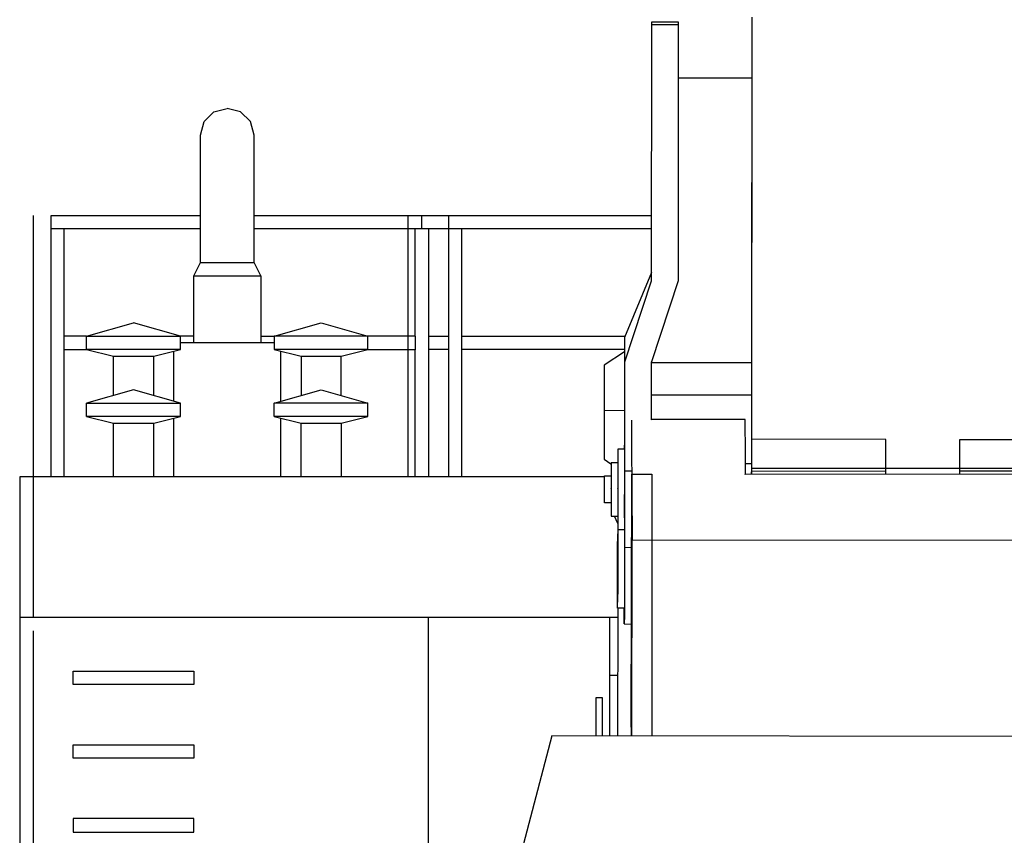
# Model space of a CAD drawing. Units: millimetres. Extents: x 4011 to 4212, y 2097 to 2179.
# Drawn here: x 4171 to 4173, y 2106 to 2108 of the extents above; entities that cross this region are included whole.
import ezdxf

# ---------------------------------------------------------------- set-up
doc = ezdxf.new("R2010")
doc.units = ezdxf.units.MM
doc.layers.add('DIEN HOA', color=111, linetype='Continuous')

msp = doc.modelspace()

# ---------------------------------------------------------------- linework, layer by layer
at = {"layer": 'DIEN HOA'}
for p, q in [((4172.4108, 2107.3538), (4172.4116, 2108.0901)), ((4172.4116, 2108.0819), (4172.4116, 2108.0901)), ((4172.4116, 2108.0901), (4172.4873, 2108.0901)), ((4172.4873, 2108.0819), (4172.4116, 2108.0819)), ((4172.4873, 2108.0901), (4172.4873, 2107.3538)), ((4172.6964, 2106.8206), (4172.6972, 2108.1038)), ((4172.6964, 2107.9299), (4172.4873, 2107.9304)), ((4171.1393, 2107.8065), (4171.1673, 2107.8344)), ((4171.1673, 2107.8344), (4171.2052, 2107.8443)), ((4171.243, 2107.8344), (4171.2052, 2107.8443)), ((4171.271, 2107.8065), (4171.243, 2107.8344)), ((4171.1295, 2107.768), (4171.1393, 2107.8065)), ((4171.2817, 2107.768), (4171.271, 2107.8065)), ((4171.1295, 2107.4065), (4171.1295, 2107.768)), ((4171.2817, 2107.4065), (4171.2817, 2107.768)), ((4172.6964, 2106.8035), (4172.6964, 2107.6336)), ((4170.653, 2107.5398), (4170.653, 2106.3965)), ((4170.7048, 2106.797), (4170.7048, 2107.5398)), ((4170.7048, 2107.5398), (4171.1295, 2107.5398)), ((4171.2809, 2107.5398), (4172.4108, 2107.5398)), ((4171.7195, 2106.797), (4171.7195, 2107.5398)), ((4171.7574, 2107.5398), (4171.7574, 2107.5014)), ((4171.8339, 2107.5398), (4171.8339, 2106.797)), ((4171.1286, 2107.5014), (4170.7048, 2107.5014)), ((4170.7402, 2107.5014), (4170.7402, 2106.797)), ((4172.4108, 2107.5014), (4171.2817, 2107.5014)), ((4171.7384, 2107.5014), (4171.7384, 2107.1964)), ((4171.7771, 2107.5014), (4171.7771, 2106.797)), ((4171.8718, 2106.797), (4171.8718, 2107.5014)), ((4171.1097, 2107.3681), (4171.1295, 2107.4065)), ((4171.1295, 2107.4065), (4171.2817, 2107.4065)), ((4171.3006, 2107.3681), (4171.2817, 2107.4065)), ((4171.1097, 2107.1777), (4171.1097, 2107.3681)), ((4171.1097, 2107.3681), (4171.3006, 2107.3681)), ((4171.3006, 2107.3681), (4171.3006, 2107.1777)), ((4172.4108, 2107.3774), (4172.3343, 2107.1931)), ((4172.3351, 2107.1234), (4172.4108, 2107.3538)), ((4172.4873, 2107.3538), (4172.4108, 2107.1234)), ((4170.8052, 2107.1969), (4170.9385, 2107.2348)), ((4171.0718, 2107.1969), (4170.9385, 2107.2348)), ((4171.3385, 2107.1969), (4171.4718, 2107.2348)), ((4171.4718, 2107.2348), (4171.6051, 2107.1969)), ((4170.8052, 2107.1969), (4170.7402, 2107.1969)), ((4170.8052, 2107.1585), (4170.8052, 2107.1969)), ((4170.8052, 2107.1969), (4171.0718, 2107.1969)), ((4171.1097, 2107.1969), (4171.071, 2107.1969)), ((4171.0718, 2107.1585), (4171.0718, 2107.1969)), ((4171.3006, 2107.1969), (4171.3385, 2107.1969)), ((4171.6051, 2107.1969), (4171.3385, 2107.1969)), ((4171.3385, 2107.1969), (4171.3385, 2107.1585)), ((4171.7401, 2107.1969), (4171.6051, 2107.1969)), ((4171.6051, 2107.1585), (4171.6051, 2107.1969)), ((4171.7401, 2107.1585), (4171.7401, 2107.1969)), ((4171.7771, 2107.1969), (4171.8339, 2107.1969)), ((4171.8718, 2107.1969), (4172.3351, 2107.1969)), ((4172.3343, 2107.1931), (4172.3343, 2106.8996)), ((4170.7402, 2107.1585), (4170.8052, 2107.1585)), ((4171.0718, 2107.1585), (4170.8052, 2107.1585)), ((4170.8052, 2107.1585), (4170.8817, 2107.1399)), ((4170.9961, 2107.1399), (4171.0718, 2107.1585)), ((4171.3385, 2107.1777), (4171.0718, 2107.1777)), ((4171.3385, 2107.1585), (4171.415, 2107.1399)), ((4171.6051, 2107.1585), (4171.3385, 2107.1585)), ((4171.5294, 2107.1399), (4171.6051, 2107.1585)), ((4171.6043, 2107.1585), (4171.7401, 2107.1585)), ((4171.7401, 2107.1585), (4171.7384, 2107.158)), ((4171.8339, 2107.1585), (4171.7771, 2107.1585)), ((4172.3343, 2107.1585), (4171.8718, 2107.1585)), ((4170.8817, 2107.0279), (4170.8817, 2107.1399)), ((4170.8817, 2107.1399), (4170.9961, 2107.1399)), ((4170.9961, 2107.0274), (4170.9961, 2107.1399)), ((4171.0529, 2107.0109), (4171.0529, 2107.1536)), ((4171.3574, 2107.0109), (4171.3574, 2107.1536)), ((4171.415, 2107.1399), (4171.5294, 2107.1399)), ((4171.415, 2107.1399), (4171.415, 2107.0279)), ((4171.5294, 2107.0274), (4171.5294, 2107.1399)), ((4171.7384, 2107.158), (4171.7384, 2106.797)), ((4172.3343, 2107.1519), (4172.2767, 2107.1141)), ((4172.6964, 2107.1344), (4172.6964, 2107.1366)), ((4172.2767, 2107.1141), (4172.2767, 2106.8474)), ((4172.3351, 2106.8134), (4172.3351, 2107.1234)), ((4172.4108, 2106.9588), (4172.4108, 2107.1239)), ((4172.4108, 2107.1239), (4172.4108, 2107.1218)), ((4172.4108, 2107.1218), (4172.6964, 2107.1218)), ((4172.3351, 2107.0724), (4172.3343, 2107.0724)), ((4170.9385, 2107.0444), (4170.8052, 2107.006)), ((4171.0718, 2107.006), (4170.9385, 2107.0444)), ((4171.3385, 2107.006), (4171.4718, 2107.0444)), ((4171.4718, 2107.0444), (4171.6051, 2107.006)), ((4172.6964, 2107.029), (4172.4108, 2107.029)), ((4170.8052, 2107.006), (4171.0718, 2107.006)), ((4170.8052, 2106.9681), (4170.8052, 2107.006)), ((4171.0718, 2106.9681), (4171.0718, 2107.006)), ((4171.6051, 2107.006), (4171.3385, 2107.006)), ((4171.3385, 2106.9681), (4171.3385, 2107.006)), ((4171.6051, 2106.9681), (4171.6051, 2107.006)), ((4172.3343, 2107.0126), (4172.3351, 2107.0126)), ((4171.0718, 2106.9681), (4170.8052, 2106.9681)), ((4170.8052, 2106.9681), (4170.8817, 2106.9489)), ((4170.9961, 2106.9489), (4171.0718, 2106.9681)), ((4171.0529, 2106.797), (4171.0529, 2106.9632)), ((4171.6051, 2106.9681), (4171.3385, 2106.9681)), ((4171.3385, 2106.9681), (4171.415, 2106.9489)), ((4171.3574, 2106.797), (4171.3574, 2106.9632)), ((4171.5294, 2106.9489), (4171.6051, 2106.9681)), ((4172.3343, 2106.9857), (4172.2767, 2106.9846)), ((4172.6964, 2106.9769), (4172.6955, 2106.9764)), ((4172.6964, 2106.9873), (4172.6964, 2106.9884)), ((4170.8817, 2106.797), (4170.8817, 2106.9489)), ((4170.8817, 2106.9489), (4170.9961, 2106.9489)), ((4170.9961, 2106.797), (4170.9961, 2106.9489)), ((4171.415, 2106.797), (4171.415, 2106.9489)), ((4171.415, 2106.9489), (4171.5294, 2106.9489)), ((4171.5294, 2106.9489), (4171.5294, 2106.797)), ((4172.354, 2106.9583), (4172.354, 2106.8946)), ((4172.6774, 2106.9594), (4172.41, 2106.9594)), ((4172.41, 2106.9594), (4172.4108, 2106.9588)), ((4172.6774, 2106.927), (4172.6774, 2106.9594)), ((4172.6783, 2106.8946), (4172.6774, 2106.927)), ((4172.3343, 2106.8996), (4172.3334, 2106.8749)), ((4172.3334, 2106.8919), (4172.3351, 2106.8919)), ((4172.354, 2106.8946), (4172.3557, 2106.6181)), ((4172.6783, 2106.8041), (4172.6783, 2106.8946)), ((4173.0774, 2106.9028), (4172.6964, 2106.9034)), ((4173.0774, 2106.8035), (4173.0774, 2106.9028)), ((4173.2872, 2106.803), (4173.2872, 2106.9028)), ((4173.2872, 2106.9028), (4173.6683, 2106.9023)), ((4172.3343, 2106.8754), (4172.3153, 2106.8754)), ((4172.3153, 2106.8754), (4172.3153, 2106.4837)), ((4172.3334, 2106.8749), (4172.3343, 2106.8754)), ((4172.3343, 2106.8754), (4172.3343, 2106.4014)), ((4172.2767, 2106.8474), (4172.2956, 2106.8337)), ((4172.2964, 2106.8376), (4172.3153, 2106.8376)), ((4172.2964, 2106.8376), (4172.2964, 2106.685)), ((4172.6964, 2106.8337), (4172.6783, 2106.8337)), ((4172.2775, 2106.797), (4170.6151, 2106.797)), ((4170.6151, 2106.797), (4170.6151, 2104.8158)), ((4172.2775, 2106.7229), (4172.2775, 2106.7992)), ((4172.2775, 2106.7992), (4172.2964, 2106.7992)), ((4172.3343, 2106.6806), (4172.3351, 2106.8134)), ((4172.3351, 2106.8134), (4172.354, 2106.8134)), ((4172.3532, 2106.0854), (4172.3548, 2106.8041)), ((4172.3548, 2106.8041), (4172.4116, 2106.8041)), ((4172.4116, 2106.8041), (4172.4108, 2106.8035)), ((4172.4108, 2106.8035), (4172.4116, 2106.8041)), ((4172.4116, 2106.8041), (4172.4124, 2106.6181)), ((4172.6783, 2106.8041), (4172.6774, 2106.8035)), ((4172.6774, 2106.8035), (4172.6774, 2106.8041)), ((4173.688, 2106.803), (4172.6783, 2106.8041)), ((4172.6955, 2106.8035), (4172.6964, 2106.8206)), ((4173.6683, 2106.82), (4172.6964, 2106.8206)), ((4172.6964, 2106.8134), (4173.0774, 2106.8129)), ((4173.6683, 2106.8123), (4173.2872, 2106.8129)), ((4172.2964, 2106.7624), (4172.2964, 2106.7635)), ((4172.3153, 2106.7635), (4172.3153, 2106.7646)), ((4172.2964, 2106.7229), (4172.2775, 2106.7229)), ((4172.2964, 2106.685), (4172.3153, 2106.685)), ((4172.3153, 2106.6642), (4172.3063, 2106.685)), ((4172.3145, 2106.5918), (4172.3153, 2106.6346)), ((4172.3153, 2106.6472), (4172.3343, 2106.6466)), ((4172.3548, 2106.0596), (4172.3557, 2106.6181)), ((4172.3557, 2106.6181), (4174.0123, 2106.6165)), ((4172.4124, 2106.6181), (4172.4116, 2106.6176)), ((4172.4116, 2106.6176), (4172.4124, 2106.6181)), ((4172.4124, 2106.6181), (4172.4124, 2106.0596)), ((4172.3145, 2106.4233), (4172.3145, 2106.5918)), ((4172.354, 2106.5951), (4172.3343, 2106.5956)), ((4172.3532, 2106.5951), (4172.3532, 2106.0596)), ((4172.3153, 2106.4837), (4172.3145, 2106.4403)), ((4172.3343, 2106.4233), (4172.3145, 2106.4233)), ((4172.3153, 2106.0596), (4172.3162, 2106.4233)), ((4172.3334, 2106.3784), (4172.3334, 2106.4233)), ((4172.3334, 2106.4233), (4172.3343, 2106.4233)), ((4172.3162, 2106.3965), (4170.6151, 2106.3965)), ((4171.7771, 2104.8158), (4171.7771, 2106.3965)), ((4172.2915, 2106.3965), (4172.2915, 2106.0596)), ((4172.3343, 2106.4014), (4172.3334, 2106.3784)), ((4172.3334, 2106.3784), (4172.3524, 2106.3778)), ((4170.653, 2106.3586), (4170.653, 2105.0254)), ((4170.7674, 2106.2061), (4170.7674, 2106.2445)), ((4170.7674, 2106.2445), (4171.1097, 2106.2445)), ((4171.1097, 2106.2445), (4171.1097, 2106.2061)), ((4172.3162, 2106.2324), (4172.2915, 2106.2324)), ((4171.1097, 2106.2061), (4170.7674, 2106.2061)), ((4172.2717, 2106.1682), (4172.2528, 2106.1682)), ((4172.2528, 2106.1682), (4172.2528, 2106.0596)), ((4172.2717, 2106.0596), (4172.2717, 2106.1682)), ((4172.3532, 2106.0854), (4172.3548, 2106.0848)), ((4172.1277, 2106.0601), (4171.8989, 2105.1873)), ((4174.2806, 2106.0579), (4172.1277, 2106.0601)), ((4170.7674, 2105.9965), (4170.7674, 2106.0349)), ((4170.7674, 2106.0349), (4171.1097, 2106.0349)), ((4171.1097, 2106.0349), (4171.1097, 2105.9965)), ((4171.1097, 2105.9965), (4170.7674, 2105.9965)), ((4171.1097, 2105.8253), (4170.7674, 2105.8253)), ((4170.7674, 2105.8253), (4170.7674, 2105.7869)), ((4171.1097, 2105.7869), (4171.1097, 2105.8253)), ((4170.7674, 2105.7869), (4171.1097, 2105.7869))]:
    msp.add_line(p, q, dxfattribs=at)

doc.saveas('drawing.dxf')
